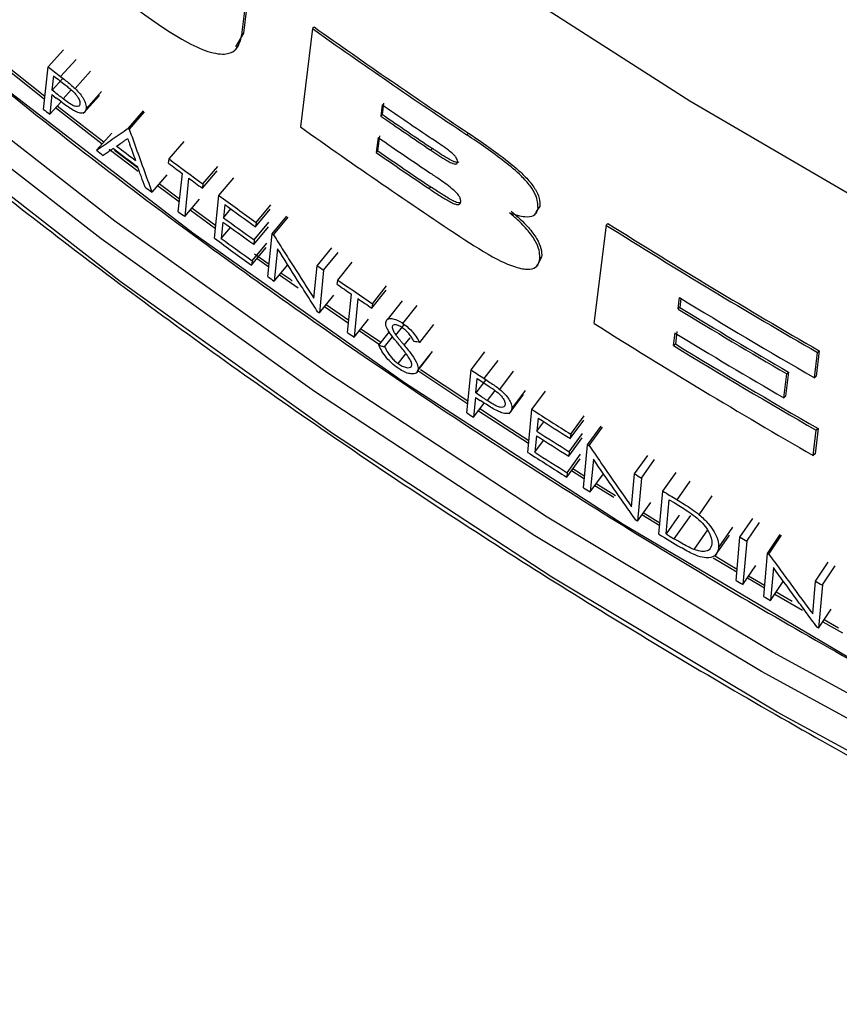
# Model space of a CAD drawing. Units: inches. Extents: x 2 to 154, y 1 to 99.
# Drawn here: x 121 to 122, y 74 to 75 of the extents above; entities that cross this region are included whole.
import ezdxf

# ---------------------------------------------------------------- set-up
doc = ezdxf.new("R2010")
doc.units = ezdxf.units.IN
doc.header["$MEASUREMENT"] = 0
doc.layers.add('SLD-0', color=7, linetype='Continuous')
doc.styles.add('SLDTEXTSTYLE0', font='TXT', dxfattribs={"width": 0.75})
doc.dimstyles.new('SLDDIMSTYLE0', dxfattribs={"dimtxt": 0.9375, "dimasz": 0.13, "dimexe": 0, "dimexo": 0.0625, "dimgap": 0.234375, "dimtad": 0, "dimtih": 1, "dimtoh": 1, "dimdec": 0, "dimrnd": 1e-09, "dimzin": 12, "dimdsep": 46, "dimtxsty": 'SLDTEXTSTYLE0', "dimblk1": 'NONE', "dimblk2": 'NONE', "dimsah": 1, "dimcen": 0.09, "dimadec": 0, "dimazin": 3, "dimtfac": 1, "dimtofl": 0, "dimtmove": 0, "dimatfit": 3, "dimldrblk": 'NONE', "dimfxl": 0, "dimfrac": 2, "dimtolj": 1, "dimtzin": 12, "dimarcsym": 0})

# ---------------------------------------------------------------- blocks, each defined once
blk = doc.blocks.new('_D_10')
at = {"layer": 'SLD-0', "color": 7}
for p, q in [((113.9425, 74.3765), (113.9007, 62.6605)), ((139.2523, 74.2861), (139.2105, 62.5701)), ((117.5117, 64.2637), (117.2266, 64.2637)), ((117.2266, 64.2637), (117.2266, 62.7741)), ((119.5899, 64.2637), (119.875, 64.2637)), ((119.875, 64.2637), (119.875, 62.7741)), ((113.9015, 62.9105), (116.3356, 62.9018)), ((139.2114, 62.8201), (120.766, 62.886)), ((117.2266, 62.7741), (117.5117, 62.7741)), ((119.875, 62.7741), (119.5899, 62.7741))]:
    blk.add_line(p, q, dxfattribs=at)
for points in [[(113.9015, 62.9105), (114.9011, 62.7819), (114.902, 63.0319)], [(139.2114, 62.8201), (138.2118, 62.9487), (138.2109, 62.6987)]]:
    blk.add_solid(points, dxfattribs=at)
at = {"layer": 'SLD-0', "color": 7, "char_height": 0.9375, "attachment_point": 1, "style": 'SLDTEXTSTYLE0'}
for s, insert in [('643', (117.5117, 63.9826)), ('25 1/4"', (116.5256, 62.5425))]:
    blk.add_mtext(s, dxfattribs=dict(at, insert=insert))
blk = doc.blocks.new('_None')

msp = doc.modelspace()

# ---------------------------------------------------------------- linework, layer by layer
at = {"layer": 'SLD-0', "color": 7, "linetype": 'Continuous', "lineweight": 25}
for p, q in [((122.3092, 75.2505), (122.0377, 75.4245)), ((121.7533, 75.3326), (121.7612, 75.3978)), ((121.7633, 75.3998), (121.7554, 75.3346)), ((121.843, 75.3424), (121.8408, 75.3405)), ((121.7554, 75.3346), (121.7455, 75.3178)), ((121.7554, 75.3346), (121.7533, 75.3326)), ((121.8408, 75.3405), (121.8261, 75.2184)), ((121.5129, 75.293), (121.5322, 75.3142)), ((121.7453, 75.3141), (121.7473, 75.316)), ((121.5958, 75.1014), (121.3404, 75.3003)), ((121.4488, 75.3004), (121.5086, 75.253)), ((121.509, 75.2562), (121.4543, 75.2995)), ((121.5072, 75.2401), (121.5129, 75.293)), ((121.438, 75.2829), (121.6924, 75.0869)), ((121.5181, 75.264), (121.52, 75.2816)), ((121.5464, 75.2661), (121.5655, 75.2874)), ((121.5786, 75.0796), (121.3223, 75.2792)), ((121.5308, 75.2779), (121.5181, 75.264)), ((121.5175, 75.2585), (121.5149, 75.2341)), ((121.5175, 75.2585), (121.5231, 75.2542)), ((121.5565, 75.2349), (121.5767, 75.2575)), ((121.5602, 75.241), (121.5792, 75.2623)), ((121.5149, 75.2341), (121.529, 75.2497)), ((121.5552, 75.2202), (121.5241, 75.2443)), ((121.9273, 75.246), (121.9256, 75.2319)), ((121.9278, 75.2339), (121.9295, 75.248)), ((122.5883, 75.0872), (122.3092, 75.2505)), ((121.5223, 75.2423), (121.5802, 75.1975)), ((121.6311, 75.2382), (121.6122, 75.2167)), ((121.6323, 75.2372), (121.6135, 75.2157)), ((121.9278, 75.2339), (121.9256, 75.2319)), ((121.582, 75.1996), (121.5552, 75.2202)), ((121.5919, 75.2107), (121.5729, 75.1894)), ((121.6122, 75.2167), (121.6124, 75.2166)), ((121.6124, 75.2166), (121.6125, 75.2165)), ((121.6125, 75.2165), (121.6127, 75.2164)), ((121.6127, 75.2164), (121.6129, 75.2162)), ((121.6129, 75.2162), (121.613, 75.2161)), ((121.613, 75.2161), (121.6132, 75.216)), ((121.6132, 75.216), (121.6133, 75.2159)), ((121.6133, 75.2159), (121.6135, 75.2157)), ((121.9222, 75.1885), (121.9245, 75.2073)), ((122.0345, 75.2106), (122.0324, 75.2086)), ((121.6631, 75.1786), (121.6817, 75.2002)), ((121.9224, 75.2053), (121.9201, 75.1865)), ((121.5887, 75.1909), (121.6247, 75.1636)), ((121.6236, 75.1679), (121.5955, 75.1893)), ((121.9222, 75.1885), (121.9201, 75.1865)), ((121.9899, 75.1915), (121.9878, 75.1895)), ((121.6625, 75.1732), (121.6631, 75.1786)), ((121.6604, 75.1589), (121.6417, 75.1374)), ((121.6745, 75.113), (121.6795, 75.1606)), ((121.7044, 75.1423), (121.7229, 75.164)), ((121.7049, 75.1477), (121.7234, 75.1694)), ((121.6488, 75.1455), (121.6758, 75.1254)), ((121.6761, 75.1285), (121.6506, 75.1476)), ((121.6873, 75.1548), (121.6824, 75.1072)), ((121.7049, 75.1477), (121.7044, 75.1423)), ((121.7248, 75.1332), (121.7432, 75.155)), ((121.7193, 75.0802), (121.7248, 75.1332)), ((121.9878, 75.1438), (121.9856, 75.1418)), ((121.6824, 75.1072), (121.7009, 75.1289)), ((121.7321, 75.122), (121.7304, 75.1057)), ((121.7709, 75.0999), (121.7892, 75.1217)), ((121.6893, 75.1153), (121.7205, 75.0924)), ((121.7209, 75.0956), (121.6911, 75.1174)), ((121.7304, 75.1057), (121.7396, 75.1166)), ((121.7704, 75.0944), (121.7886, 75.1163)), ((122.1171, 75.1101), (122.1192, 75.112)), ((122.1229, 75.1197), (122.1183, 75.113)), ((122.1229, 75.1197), (122.1208, 75.1177)), ((121.86, 74.9125), (121.5958, 75.1014)), ((121.7299, 75.1003), (121.7277, 75.0799)), ((121.7687, 75.0781), (121.7869, 75.1)), ((121.7709, 75.0999), (121.7704, 75.0944)), ((121.7909, 75.0856), (121.8091, 75.1075)), ((121.7926, 75.0844), (121.8108, 75.1063)), ((122.2052, 75.0966), (122.1902, 74.9745)), ((122.2073, 75.0986), (122.2052, 75.0966)), ((121.6924, 75.0869), (121.9553, 74.901)), ((121.7277, 75.0799), (121.7392, 75.0935)), ((121.7681, 75.0726), (121.7864, 75.0945)), ((121.7855, 75.0325), (121.7909, 75.0856)), ((121.7909, 75.0856), (121.7911, 75.0854)), ((121.7911, 75.0854), (121.7914, 75.0853)), ((121.7914, 75.0853), (121.7916, 75.0851)), ((121.7916, 75.0851), (121.7918, 75.085)), ((121.7918, 75.085), (121.792, 75.0848)), ((121.792, 75.0848), (121.7922, 75.0847)), ((121.7922, 75.0847), (121.7924, 75.0845)), ((121.7924, 75.0845), (121.7926, 75.0844)), ((121.8436, 74.8901), (121.5786, 75.0796)), ((121.7661, 75.0522), (121.7843, 75.0741)), ((121.7687, 75.0781), (121.7681, 75.0726)), ((121.7655, 75.0468), (121.7837, 75.0687)), ((121.7871, 75.0476), (121.769, 75.0606)), ((121.7976, 75.0672), (121.7935, 75.0268)), ((121.8468, 75.0461), (121.8648, 75.0682)), ((121.8548, 75.0405), (121.8728, 75.0626)), ((121.7661, 75.0522), (121.7655, 75.0468)), ((121.7722, 75.0549), (121.7867, 75.0445)), ((121.8724, 75.0283), (121.8902, 75.0505)), ((122.1253, 75.0568), (122.1204, 75.0477)), ((122.1253, 75.0568), (122.1232, 75.0549)), ((121.7935, 75.0268), (121.8103, 75.0472)), ((121.8141, 75.0284), (121.8019, 75.037)), ((121.8427, 75.0056), (121.8468, 75.0461)), ((121.8548, 75.0405), (121.8495, 74.9874)), ((122.1188, 75.0453), (122.1209, 75.0472)), ((121.8002, 75.0349), (121.8231, 75.0186)), ((121.8159, 75.0271), (121.8141, 75.0284)), ((121.8718, 75.0229), (121.8724, 75.0283)), ((121.8845, 74.9631), (121.8892, 75.0108)), ((121.9148, 74.9933), (121.9325, 75.0156)), ((121.9153, 74.9987), (121.933, 75.021)), ((121.8495, 74.9874), (121.8674, 75.0095)), ((121.8973, 75.0053), (121.8925, 74.9575)), ((121.9153, 74.9987), (121.9148, 74.9933)), ((121.9522, 75.0023), (121.9336, 74.9787)), ((122.2946, 74.9924), (122.2963, 75.0065)), ((122.2981, 75.0054), (122.2967, 74.9944)), ((121.8479, 74.9885), (121.8477, 74.9886)), ((121.8481, 74.9883), (121.8479, 74.9885)), ((121.8483, 74.9882), (121.8481, 74.9883)), ((121.8486, 74.988), (121.8483, 74.9882)), ((121.8488, 74.9878), (121.8486, 74.988)), ((121.849, 74.9877), (121.8488, 74.9878)), ((121.8493, 74.9875), (121.849, 74.9877)), ((121.8495, 74.9874), (121.8493, 74.9875)), ((121.856, 74.9955), (121.8856, 74.9749)), ((121.886, 74.978), (121.8578, 74.9976)), ((121.9532, 74.9744), (121.9708, 74.9968)), ((122.2967, 74.9944), (122.2946, 74.9924)), ((121.8925, 74.9575), (121.9103, 74.9798)), ((121.899, 74.9656), (121.9241, 74.9484)), ((121.9257, 74.9506), (121.9007, 74.9678)), ((121.9233, 74.9474), (121.9362, 74.9637)), ((121.9446, 74.9599), (121.9544, 74.9723)), ((121.9741, 74.9508), (121.9916, 74.9732)), ((122.289, 74.9469), (122.2909, 74.9626)), ((122.2931, 74.9646), (122.2912, 74.9489)), ((121.9305, 74.9454), (121.9404, 74.9579)), ((121.9723, 74.9173), (121.9897, 74.9397)), ((122.0377, 74.9167), (122.0549, 74.9393)), ((122.2912, 74.9489), (122.289, 74.9469)), ((122.4637, 74.907), (122.4676, 74.9384)), ((122.4698, 74.9404), (122.4659, 74.9091)), ((122.4698, 74.9404), (122.4676, 74.9384)), ((121.9474, 74.9245), (121.9568, 74.9365)), ((121.9707, 74.9146), (121.9865, 74.9349)), ((121.9718, 74.916), (122.0336, 74.8748)), ((122.0339, 74.8779), (121.9752, 74.917)), ((122.0325, 74.8634), (122.0377, 74.9167)), ((122.0734, 74.8925), (122.0905, 74.9152)), ((122.4317, 74.9138), (122.428, 74.884)), ((122.4317, 74.9138), (122.4295, 74.9118)), ((122.1323, 74.734), (121.86, 74.9125)), ((121.9553, 74.901), (122.2264, 74.7254)), ((122.0436, 74.8881), (122.0453, 74.9059)), ((122.0558, 74.9041), (122.0436, 74.8881)), ((122.4258, 74.882), (122.4295, 74.9118)), ((122.4659, 74.9091), (122.4637, 74.907)), ((122.1169, 74.7109), (121.8436, 74.8901)), ((122.0883, 74.8685), (122.1053, 74.8912)), ((122.1132, 74.8677), (122.1301, 74.8905)), ((122.0431, 74.8826), (122.0407, 74.858)), ((122.0431, 74.8826), (122.0491, 74.8787)), ((122.0849, 74.8622), (122.103, 74.8863)), ((122.428, 74.884), (122.4258, 74.882)), ((122.0407, 74.858), (122.054, 74.8755)), ((122.0469, 74.8661), (122.1092, 74.8256)), ((122.0814, 74.8468), (122.0485, 74.8683)), ((122.1081, 74.8144), (122.1132, 74.8677)), ((122.1209, 74.8569), (122.1193, 74.8405)), ((122.1193, 74.8405), (122.1281, 74.8523)), ((122.1609, 74.8315), (122.1777, 74.8544)), ((122.1614, 74.837), (122.1782, 74.8599)), ((122.1095, 74.8286), (122.0814, 74.8468)), ((122.1823, 74.8239), (122.199, 74.8468)), ((122.1841, 74.8228), (122.2008, 74.8457)), ((122.4623, 74.8105), (122.4661, 74.8418)), ((122.4683, 74.8439), (122.4645, 74.8125)), ((122.4683, 74.8439), (122.4661, 74.8418)), ((122.1188, 74.8351), (122.1169, 74.8146)), ((122.1169, 74.8146), (122.1278, 74.8293)), ((122.1589, 74.8096), (122.1756, 74.8325)), ((122.1594, 74.8151), (122.1761, 74.838)), ((122.1614, 74.837), (122.1609, 74.8315)), ((122.1594, 74.8151), (122.1589, 74.8096)), ((122.1773, 74.7705), (122.1823, 74.8239)), ((122.1823, 74.8239), (122.1825, 74.8237)), ((122.1825, 74.8237), (122.1828, 74.8236)), ((122.1828, 74.8236), (122.183, 74.8235)), ((122.183, 74.8235), (122.1832, 74.8233)), ((122.1832, 74.8233), (122.1834, 74.8232)), ((122.1834, 74.8232), (122.1836, 74.823)), ((122.1836, 74.823), (122.1839, 74.8229)), ((122.1839, 74.8229), (122.1841, 74.8228)), ((122.1564, 74.7836), (122.1732, 74.8065)), ((122.1569, 74.7891), (122.1737, 74.812)), ((122.1895, 74.8059), (122.1857, 74.7653)), ((122.2407, 74.7876), (122.2572, 74.8107)), ((122.2491, 74.7825), (122.2655, 74.8056)), ((122.4645, 74.8125), (122.4623, 74.8105)), ((122.1623, 74.7917), (122.1784, 74.7815)), ((122.1787, 74.7846), (122.1639, 74.7939)), ((122.1569, 74.7891), (122.1564, 74.7836)), ((122.1857, 74.7653), (122.202, 74.7878)), ((122.2369, 74.7469), (122.2407, 74.7876)), ((122.2491, 74.7825), (122.2441, 74.7291)), ((122.2757, 74.7662), (122.2921, 74.7894)), ((122.1915, 74.7733), (122.2147, 74.7588)), ((122.217, 74.7606), (122.1931, 74.7755)), ((122.2708, 74.7128), (122.2757, 74.7662)), ((122.2798, 74.7132), (122.2836, 74.7556)), ((122.2836, 74.7556), (122.2896, 74.752)), ((122.3208, 74.737), (122.337, 74.7603)), ((122.2441, 74.7291), (122.2606, 74.7522)), ((122.4124, 74.5661), (122.1323, 74.734)), ((122.2425, 74.7301), (122.2422, 74.7302)), ((122.2427, 74.73), (122.2425, 74.7301)), ((122.243, 74.7298), (122.2427, 74.73)), ((122.2432, 74.7297), (122.243, 74.7298)), ((122.2434, 74.7295), (122.2432, 74.7297)), ((122.2498, 74.7371), (122.2718, 74.7236)), ((122.2721, 74.7266), (122.2514, 74.7393)), ((122.2961, 74.7363), (122.2798, 74.7132)), ((122.3714, 74.709), (122.3874, 74.7323)), ((122.2264, 74.7254), (122.5051, 74.5605)), ((122.2437, 74.7294), (122.2434, 74.7295)), ((122.2439, 74.7292), (122.2437, 74.7294)), ((122.2441, 74.7291), (122.2439, 74.7292)), ((122.331, 74.7183), (122.3141, 74.6939)), ((122.3448, 74.6958), (122.3625, 74.7214)), ((122.3799, 74.704), (122.3958, 74.7274)), ((122.398, 74.5425), (122.1169, 74.7109)), ((122.3404, 74.6856), (122.3584, 74.7117)), ((122.3666, 74.6555), (122.3714, 74.709)), ((122.4055, 74.689), (122.4214, 74.7125)), ((122.4073, 74.688), (122.4231, 74.7114)), ((122.3799, 74.704), (122.3751, 74.6505)), ((122.3381, 74.6836), (122.3676, 74.6661)), ((122.3567, 74.6757), (122.3398, 74.6858)), ((122.4008, 74.6355), (122.4055, 74.689)), ((122.4055, 74.689), (122.4057, 74.6889)), ((122.4057, 74.6889), (122.4059, 74.6888)), ((122.4059, 74.6888), (122.4062, 74.6886)), ((122.4062, 74.6886), (122.4064, 74.6885)), ((122.4064, 74.6885), (122.4066, 74.6884)), ((122.4066, 74.6884), (122.4068, 74.6882)), ((122.4068, 74.6882), (122.4071, 74.6881)), ((122.4071, 74.6881), (122.4073, 74.688)), ((122.3679, 74.6691), (122.3567, 74.6757)), ((122.3751, 74.6505), (122.3911, 74.6739)), ((122.4129, 74.6713), (122.4093, 74.6306)), ((122.4651, 74.6546), (122.4808, 74.6782)), ((122.4737, 74.6498), (122.4893, 74.6734)), ((122.3806, 74.6585), (122.4017, 74.6461)), ((122.402, 74.6491), (122.3821, 74.6607)), ((122.4093, 74.6306), (122.4251, 74.654)), ((122.4616, 74.6138), (122.4651, 74.6546)), ((122.4737, 74.6498), (122.469, 74.5962)), ((122.4146, 74.6385), (122.4491, 74.6186)), ((122.436, 74.6292), (122.4162, 74.6408)), ((122.469, 74.5962), (122.4846, 74.6198)), ((122.4673, 74.5972), (122.4671, 74.5973)), ((122.4676, 74.597), (122.4673, 74.5972)), ((122.4678, 74.5969), (122.4676, 74.597)), ((122.468, 74.5967), (122.4678, 74.5969)), ((122.4683, 74.5966), (122.468, 74.5967)), ((122.4685, 74.5965), (122.4683, 74.5966)), ((122.4688, 74.5963), (122.4685, 74.5965)), ((122.469, 74.5962), (122.4688, 74.5963)), ((122.4743, 74.6041), (122.4987, 74.5902)), ((122.4935, 74.5963), (122.4758, 74.6064)), ((122.6998, 74.4092), (122.4124, 74.5661)), ((122.6864, 74.385), (122.398, 74.5425))]:
    msp.add_line(p, q, dxfattribs=at)
at = {"layer": 'SLD-0', "color": 8, "linetype": 'Continuous', "lineweight": 25}
for p, q in [((121.5284, 75.2809), (121.5476, 75.3021)), ((121.5415, 75.2645), (121.5315, 75.2534)), ((121.6022, 75.0266), (121.3471, 75.2252)), ((121.866, 74.8379), (121.6022, 75.0266)), ((121.9549, 74.9473), (121.9622, 74.9566)), ((122.0542, 74.9059), (122.0714, 74.9285)), ((122.0674, 74.8912), (122.0579, 74.8786)), ((122.138, 74.6596), (121.866, 74.8379)), ((122.2933, 74.7556), (122.3096, 74.7788)), ((122.3099, 74.7362), (122.2895, 74.7072)), ((122.4177, 74.492), (122.138, 74.6596)), ((122.7048, 74.3353), (122.4177, 74.492))]:
    msp.add_line(p, q, dxfattribs=at)
at = {"layer": 'SLD-0', "color": 7, "linetype": 'Continuous', "lineweight": 25}
for centre, radius, start, end in [((126.3909, 81.7455), 7.8538, 234.61535, 236.31171), ((126.3907, 81.7457), 7.8567, 234.61243, 236.30814), ((126.3281, 81.4565), 7.8214, 232.00199, 232.14596), ((126.3292, 81.4533), 7.8242, 232.07333, 232.20298), ((126.3942, 81.7238), 7.8686, 235.41084, 235.95882), ((126.327, 81.4096), 7.8289, 232.00198, 232.07333), ((126.3941, 81.7114), 7.8709, 235.40833, 235.95614), ((126.3942, 81.7112), 7.868, 235.41155, 235.95957), ((126.3904, 81.6394), 7.878, 234.59285, 236.39376), ((126.3435, 81.4503), 7.8521, 232.8173, 233.0301), ((126.3941, 81.6883), 7.8756, 235.40359, 235.98082), ((126.3383, 81.4242), 7.8474, 232.60918, 232.68672), ((126.3434, 81.4456), 7.853, 232.7856, 233.0618), ((126.3939, 81.6717), 7.8786, 235.40024, 235.97724), ((126.394, 81.6716), 7.8757, 235.40346, 235.98067), ((126.3533, 81.4851), 7.8641, 233.38138, 233.5354), ((126.3554, 81.4925), 7.8666, 233.38142, 233.76043), ((126.3574, 81.4906), 7.8709, 233.60646, 233.76039), ((126.3483, 81.4375), 7.8641, 233.16053, 233.23796), ((126.3656, 81.5065), 7.8839, 233.93916, 234.3531), ((126.3662, 81.5027), 7.8859, 234.01013, 234.35308), ((126.355, 81.4465), 7.8753, 233.53539, 233.60646), ((126.366, 81.4838), 7.8894, 234.01013, 234.35308), ((126.3661, 81.4885), 7.8886, 234.01013, 234.35308), ((126.445, 81.8298), 7.9569, 237.80152, 240.00805), ((126.4452, 81.8297), 7.954, 237.80567, 240.01305), ((126.3652, 81.4605), 7.8926, 233.93916, 234.3531), ((126.3659, 81.4661), 7.8928, 234.01013, 234.35308), ((126.3815, 81.5289), 7.9114, 235.02742, 235.09822), ((126.3726, 81.4708), 7.9052, 234.53149, 234.60238), ((126.3879, 81.5382), 7.9227, 235.25279, 235.63001), ((126.386, 81.5307), 7.9202, 235.25275, 235.40604), ((126.3898, 81.5362), 7.9269, 235.47677, 235.62998), ((126.4506, 81.8121), 7.9734, 238.59937, 239.99852), ((126.4485, 81.7964), 7.9719, 238.59569, 239.72517), ((126.4486, 81.7963), 7.969, 238.60014, 239.73006), ((126.4445, 81.7232), 7.9777, 237.77367, 240.05508), ((126.3876, 81.4922), 7.9314, 235.40604, 235.47677), ((126.4482, 81.7702), 7.9767, 238.58837, 239.71712), ((126.4506, 81.7607), 7.9842, 238.58479, 240.06286), ((126.4508, 81.7605), 7.9812, 238.58922, 240.06788), ((126.4098, 81.5707), 7.9619, 236.69254, 236.83482), ((126.4108, 81.5676), 7.9646, 236.76304, 236.89116), ((126.4222, 81.59), 7.9848, 237.33958, 237.75002), ((126.4089, 81.5239), 7.9696, 236.69253, 236.76304), ((126.4228, 81.5861), 7.9867, 237.40995, 237.75001), ((126.4227, 81.572), 7.9894, 237.40995, 237.75001), ((126.4226, 81.5673), 7.9903, 237.40995, 237.75001), ((126.4219, 81.5441), 7.9936, 237.33958, 237.75002), ((126.4225, 81.5496), 7.9937, 237.40995, 237.75001), ((126.4363, 81.6124), 8.0113, 238.4187, 238.48891), ((126.4284, 81.5544), 8.0058, 237.92692, 237.99721), ((126.4412, 81.6206), 8.0208, 238.71233, 238.85902), ((126.4415, 81.5757), 8.0308, 238.71234, 238.93757), ((126.4415, 81.5803), 8.0299, 238.78248, 238.86413), ((126.4524, 81.6393), 8.0426, 239.50792, 239.57794), ((126.4521, 81.5934), 8.0514, 239.50792, 239.57794), ((126.4633, 81.6582), 8.0645, 240.27872, 240.34862), ((126.4561, 81.6003), 8.0594, 239.78911, 239.85909)]:
    msp.add_arc(centre, radius, start, end, dxfattribs=at)
at = {"layer": 'SLD-0', "color": 8, "linetype": 'Continuous', "lineweight": 25}
for points, knots in [([(126.4952, 69.693), (126.3116, 69.6995), (125.9438, 69.7123), (125.3949, 69.7804), (124.8511, 69.8829), (124.3162, 70.0224), (123.793, 70.1975), (123.2836, 70.4082), (122.7889, 70.6525), (122.3105, 70.9286), (121.8512, 71.2345), (121.4082, 71.5722), (120.9838, 71.942), (120.579, 72.3427), (120.1996, 72.7684), (119.8473, 73.216), (119.5149, 73.6959), (119.2059, 74.2087), (118.9231, 74.7539), (118.6746, 75.3163), (118.4615, 75.8925), (118.2802, 76.4943), (118.1347, 77.1213), (118.0277, 77.7722), (117.9628, 78.4293), (117.9404, 79.0886), (117.9609, 79.7551), (118.0274, 80.4269), (118.1409, 81.1016), (118.3001, 81.7678), (118.5046, 82.4205), (118.7519, 83.0517), (119.0433, 83.6577), (119.3477, 84.2005), (119.5743, 84.5295), (119.6744, 84.675)], [0, 0, 0, 0, 0.027533, 0.055163, 0.082829, 0.110463, 0.137999, 0.165488, 0.193064, 0.220674, 0.248258, 0.275754, 0.30414, 0.332609, 0.361111, 0.389588, 0.417982, 0.448593, 0.479293, 0.510027, 0.540734, 0.571351, 0.604218, 0.637191, 0.670199, 0.703173, 0.736041, 0.77012, 0.804322, 0.838561, 0.872753, 0.906823, 0.940111, 0.973534, 1, 1, 1, 1]), ([(118.7005, 79.6154), (118.6921, 79.4317), (118.6743, 79.0466), (118.6944, 78.4601), (118.751, 77.8479), (118.8509, 77.2297), (118.9947, 76.608), (119.1803, 75.9967), (119.4068, 75.4002), (119.6726, 74.8239), (119.978, 74.2704), (120.3213, 73.7411), (120.7019, 73.237), (121.1178, 72.7628), (121.5562, 72.3331), (122.014, 71.9484), (122.4867, 71.6066), (122.9839, 71.3), (123.5017, 71.0317), (124.0138, 70.8145), (124.5157, 70.645), (125.0038, 70.5165), (125.5001, 70.4221), (126.001, 70.3594), (126.3368, 70.3475), (126.5043, 70.3416)], [0, 0, 0, 0, 0.040765, 0.085472, 0.130042, 0.17706, 0.224245, 0.27148, 0.318654, 0.365662, 0.412117, 0.458762, 0.505457, 0.552076, 0.598508, 0.641447, 0.684568, 0.72774, 0.770839, 0.813758, 0.850919, 0.888215, 0.925554, 0.962843, 1, 1, 1, 1])]:
    msp.add_open_spline(points, degree=3, knots=knots, dxfattribs=at)
at = {"layer": 'SLD-0', "color": 7, "linetype": 'Continuous', "lineweight": 25}
for points, knots in [([(119.9681, 76.6835), (119.9972, 76.6427), (120.0844, 76.5202), (120.2408, 76.3231), (120.4363, 76.0924), (120.642, 75.8694), (120.8569, 75.6539), (121.0807, 75.4466), (121.3132, 75.2476), (121.5539, 75.0573), (121.8025, 74.876), (122.0587, 74.7039), (122.3219, 74.5413), (122.5918, 74.3885), (122.8679, 74.2457), (123.15, 74.1132), (123.4374, 73.9911), (123.7297, 73.8797), (124.0266, 73.779), (124.3275, 73.6893), (124.632, 73.6107), (124.9396, 73.5434), (125.2498, 73.4874), (125.5621, 73.4428), (125.8761, 73.4097), (126.1912, 73.3881), (126.507, 73.3782), (126.823, 73.3798), (127.1386, 73.393), (127.4535, 73.4178), (127.7671, 73.4541), (128.0788, 73.5019), (128.3884, 73.5611), (128.6951, 73.6316), (128.9987, 73.7133), (129.2985, 73.8061), (129.5941, 73.9098), (129.8852, 74.0243), (130.1711, 74.1494), (130.4515, 74.285), (130.7071, 74.4201), (130.8668, 74.5133), (130.9374, 74.5545)], [0, 0, 0, 0, 0.012712, 0.038118, 0.063529, 0.088944, 0.114363, 0.139786, 0.165213, 0.190644, 0.216079, 0.241517, 0.266958, 0.292403, 0.31785, 0.3433, 0.368753, 0.394208, 0.419665, 0.445124, 0.470584, 0.496046, 0.52151, 0.546974, 0.57244, 0.597906, 0.623373, 0.64884, 0.674308, 0.699775, 0.725243, 0.75071, 0.776177, 0.801643, 0.827108, 0.852573, 0.878036, 0.903497, 0.928957, 0.954415, 0.979872, 1, 1, 1, 1]), ([(121.6116, 75.373), (121.6342, 75.3565), (121.6673, 75.3322), (121.709, 75.3116), (121.7321, 75.3072), (121.7486, 75.3135), (121.7515, 75.3253), (121.7533, 75.3326)], [0, 0, 0, 0, 0.335673, 0.490921, 0.647857, 0.780741, 1, 1, 1, 1]), ([(121.4401, 75.2801), (121.4644, 75.2604), (121.5678, 75.1772), (121.7558, 75.0366), (122.007, 74.862), (122.2657, 74.6971), (122.5311, 74.5417), (122.803, 74.3962), (123.0809, 74.2609), (123.3643, 74.1358), (123.6528, 74.0213), (123.9461, 73.9175), (124.2435, 73.8245), (124.5446, 73.7426), (124.849, 73.6718), (125.1562, 73.6122), (125.4657, 73.564), (125.777, 73.5272), (126.0896, 73.5019), (126.4031, 73.4881), (126.7169, 73.4859), (127.0305, 73.4952), (127.3435, 73.516), (127.6554, 73.5484), (127.9656, 73.5921), (128.2737, 73.6473), (128.5792, 73.7137), (128.8816, 73.7914), (129.1805, 73.8801), (129.4753, 73.9797), (129.7657, 74.0901), (130.0511, 74.2111), (130.3311, 74.3425), (130.6052, 74.484), (130.8731, 74.6356), (131.1344, 74.7969), (131.3883, 74.9679), (131.5945, 75.1173), (131.7141, 75.2118), (131.7541, 75.2434)], [0, 0, 0, 0, 0.008606, 0.036527, 0.06445, 0.092373, 0.120296, 0.14822, 0.176145, 0.204069, 0.231994, 0.259919, 0.287844, 0.315769, 0.343695, 0.371621, 0.399547, 0.427473, 0.455399, 0.483325, 0.511251, 0.539177, 0.567104, 0.59503, 0.622956, 0.650882, 0.678808, 0.706734, 0.73466, 0.762586, 0.790512, 0.818437, 0.846362, 0.874287, 0.902212, 0.930137, 0.958061, 0.985985, 1, 1, 1, 1]), ([(121.5284, 75.2809), (121.5306, 75.2792), (121.5347, 75.276), (121.5408, 75.2712), (121.5445, 75.2678), (121.5464, 75.2661)], [0, 0, 0, 0, 0.360295, 0.67874, 1, 1, 1, 1]), ([(121.534, 75.2707), (121.5356, 75.2695), (121.5391, 75.2667), (121.5439, 75.2626), (121.5478, 75.2583), (121.5506, 75.2541), (121.5524, 75.25), (121.5524, 75.2479), (121.5525, 75.247)], [0, 0, 0, 0, 0.16743, 0.363927, 0.498642, 0.633021, 0.835137, 1, 1, 1, 1]), ([(121.5315, 75.2534), (121.5304, 75.2543), (121.5281, 75.2561), (121.5237, 75.2596), (121.5203, 75.2622), (121.5181, 75.264)], [0, 0, 0, 0, 0.251365, 0.50273, 1, 1, 1, 1]), ([(121.5464, 75.2661), (121.5486, 75.2639), (121.5528, 75.2596), (121.5572, 75.2529), (121.5602, 75.2463), (121.5602, 75.2429), (121.5602, 75.241)], [0, 0, 0, 0, 0.231188, 0.45343, 0.691353, 1, 1, 1, 1]), ([(121.5431, 75.2396), (121.541, 75.241), (121.5367, 75.2439), (121.53, 75.2489), (121.5254, 75.2524), (121.5231, 75.2542)], [0, 0, 0, 0, 0.315694, 0.657429, 1, 1, 1, 1]), ([(121.5525, 75.247), (121.5523, 75.2463), (121.552, 75.2447), (121.55, 75.2435), (121.5467, 75.2437), (121.5426, 75.2455), (121.5374, 75.2489), (121.5338, 75.2517), (121.5315, 75.2534)], [0, 0, 0, 0, 0.120897, 0.323396, 0.475542, 0.6287, 0.76861, 1, 1, 1, 1]), ([(121.5602, 75.241), (121.5597, 75.2392), (121.559, 75.2362), (121.5544, 75.2351), (121.5491, 75.2363), (121.5449, 75.2387), (121.5431, 75.2396)], [0, 0, 0, 0, 0.34731, 0.583596, 0.820756, 1, 1, 1, 1]), ([(121.5729, 75.1894), (121.5795, 75.1939), (121.5893, 75.2007), (121.6024, 75.2099), (121.6089, 75.2144), (121.6122, 75.2167)], [0, 0, 0, 0, 0.5, 0.75, 1, 1, 1, 1]), ([(121.6135, 75.2157), (121.6159, 75.2092), (121.6217, 75.1929), (121.6311, 75.1668), (121.6382, 75.1472), (121.6417, 75.1374)], [0, 0, 0, 0, 0.2499999, 0.6249998, 1, 1, 1, 1]), ([(122.1208, 75.1177), (122.1207, 75.1226), (122.1205, 75.1303), (122.1116, 75.145), (122.0984, 75.1596), (122.0715, 75.1821), (122.0482, 75.1979), (122.0324, 75.2086)], [0, 0, 0, 0, 0.208029, 0.323705, 0.439466, 0.620287, 1, 1, 1, 1]), ([(122.0345, 75.2106), (122.0466, 75.2024), (122.0679, 75.188), (122.0938, 75.1677), (122.1103, 75.1514), (122.1196, 75.1381), (122.1233, 75.1275), (122.123, 75.122), (122.1229, 75.1197)], [0, 0, 0, 0, 0.289869, 0.513597, 0.634768, 0.756651, 0.896067, 1, 1, 1, 1]), ([(121.598, 75.1945), (121.6003, 75.1961), (121.6036, 75.1984), (121.6082, 75.2016), (121.6104, 75.2032), (121.6116, 75.2039)], [0, 0, 0, 0, 0.5, 0.75, 1, 1, 1, 1]), ([(121.6116, 75.2039), (121.6124, 75.2017), (121.6144, 75.1961), (121.6176, 75.187), (121.6201, 75.1803), (121.6213, 75.1769)], [0, 0, 0, 0, 0.25, 0.625, 1, 1, 1, 1]), ([(122.0209, 75.1748), (122.0209, 75.1758), (122.0209, 75.1774), (122.0192, 75.1805), (122.0167, 75.1836), (122.0092, 75.1901), (121.9998, 75.1965), (121.9918, 75.2019), (121.9895, 75.2036)], [0, 0, 0, 0, 0.133449, 0.215632, 0.298503, 0.398379, 0.819491, 1, 1, 1, 1]), ([(121.594, 75.1917), (121.5929, 75.191), (121.5903, 75.1891), (121.5861, 75.1862), (121.5829, 75.184), (121.5814, 75.1829)], [0, 0, 0, 0, 0.25, 0.625, 1, 1, 1, 1]), ([(121.9878, 75.1895), (121.9911, 75.1873), (121.9977, 75.1828), (122.0063, 75.1774), (122.0128, 75.1738), (122.0167, 75.1724), (122.0191, 75.1722), (122.0205, 75.1731), (122.0208, 75.1742), (122.0209, 75.1748)], [0, 0, 0, 0, 0.251734, 0.503684, 0.647922, 0.744697, 0.825971, 0.907239, 1, 1, 1, 1]), ([(122.0221, 75.175), (122.0221, 75.1749), (122.0218, 75.1743), (122.0202, 75.1742), (122.0173, 75.1748), (122.0085, 75.179), (121.999, 75.1853), (121.9913, 75.1906), (121.9899, 75.1915)], [0, 0, 0, 0, 0.021039, 0.113948, 0.206737, 0.335231, 0.883613, 1, 1, 1, 1]), ([(121.6332, 75.1438), (121.6317, 75.1479), (121.6294, 75.1542), (121.6264, 75.1626), (121.6249, 75.1668), (121.6242, 75.1689)], [0, 0, 0, 0, 0.5, 0.75, 1, 1, 1, 1]), ([(122.0249, 75.1255), (122.0249, 75.1268), (122.0249, 75.1288), (122.0228, 75.1329), (122.0197, 75.1367), (122.0121, 75.1438), (122.0011, 75.1516), (121.9918, 75.1579), (121.9879, 75.1606)], [0, 0, 0, 0, 0.141096, 0.231836, 0.322408, 0.418537, 0.757442, 1, 1, 1, 1]), ([(121.9856, 75.1418), (121.9897, 75.1391), (121.9977, 75.1337), (122.0078, 75.1275), (122.0153, 75.1235), (122.0198, 75.122), (122.0228, 75.122), (122.0244, 75.1233), (122.0247, 75.1247), (122.0249, 75.1255)], [0, 0, 0, 0, 0.251404, 0.503053, 0.628182, 0.721872, 0.815873, 0.905927, 1, 1, 1, 1]), ([(122.0245, 75.1243), (122.0241, 75.1242), (122.0229, 75.1238), (122.0193, 75.1247), (122.0117, 75.1284), (122.0009, 75.1351), (121.9922, 75.1409), (121.9878, 75.1438)], [0, 0, 0, 0, 0.064741, 0.178365, 0.330775, 0.662549, 1, 1, 1, 1]), ([(122.0856, 75.1118), (122.0923, 75.1096), (122.1044, 75.1059), (122.116, 75.1078), (122.1199, 75.1129), (122.1206, 75.1168), (122.1208, 75.1177)], [0, 0, 0, 0, 0.354168, 0.633733, 0.913015, 1, 1, 1, 1]), ([(122.1232, 75.0549), (122.123, 75.0602), (122.1226, 75.0689), (122.1121, 75.0857), (122.0997, 75.0995), (122.09, 75.1079), (122.0856, 75.1118)], [0, 0, 0, 0, 0.364914, 0.588473, 0.812435, 1, 1, 1, 1]), ([(122.0877, 75.1138), (122.0952, 75.1071), (122.108, 75.0957), (122.1199, 75.0794), (122.1255, 75.0667), (122.1254, 75.0602), (122.1253, 75.0568)], [0, 0, 0, 0, 0.319596, 0.541245, 0.762233, 1, 1, 1, 1]), ([(121.7926, 75.0844), (121.7968, 75.0778), (121.8051, 75.0646), (121.8218, 75.0383), (121.8344, 75.0187), (121.8427, 75.0056)], [0, 0, 0, 0, 0.250065, 0.500131, 1, 1, 1, 1]), ([(122.0301, 75.0782), (122.0455, 75.0684), (122.0679, 75.0541), (122.0956, 75.0429), (122.1112, 75.0408), (122.1207, 75.0451), (122.1223, 75.0515), (122.1232, 75.0549)], [0, 0, 0, 0, 0.358777, 0.522221, 0.687213, 0.832098, 1, 1, 1, 1]), ([(121.8477, 74.9886), (121.8435, 74.9952), (121.8351, 75.0082), (121.8184, 75.0344), (121.8059, 75.0541), (121.7976, 75.0672)], [0, 0, 0, 0, 0.2500437, 0.5000873, 1, 1, 1, 1]), ([(121.9319, 74.9756), (121.9323, 74.9772), (121.9332, 74.9799), (121.9377, 74.981), (121.9434, 74.9798), (121.949, 74.9772), (121.9522, 74.9751), (121.9532, 74.9744)], [0, 0, 0, 0, 0.29033, 0.504828, 0.720554, 0.915788, 1, 1, 1, 1]), ([(121.9356, 74.9645), (121.9347, 74.966), (121.9332, 74.9688), (121.9319, 74.9726), (121.9319, 74.9745), (121.9319, 74.9756)], [0, 0, 0, 0, 0.357214, 0.638775, 1, 1, 1, 1]), ([(121.9532, 74.9744), (121.9555, 74.9727), (121.96, 74.9694), (121.9669, 74.9621), (121.971, 74.956), (121.9734, 74.9519), (121.9741, 74.9508)], [0, 0, 0, 0, 0.2381789, 0.4681093, 0.8506384, 1, 1, 1, 1]), ([(121.9481, 74.9483), (121.9469, 74.9497), (121.9446, 74.9525), (121.9402, 74.958), (121.9374, 74.9619), (121.9356, 74.9645)], [0, 0, 0, 0, 0.25761, 0.515234, 1, 1, 1, 1]), ([(121.9523, 74.9692), (121.9509, 74.9701), (121.9481, 74.9719), (121.9445, 74.973), (121.9419, 74.973), (121.9404, 74.9721), (121.9401, 74.9709), (121.94, 74.9704)], [0, 0, 0, 0, 0.214877, 0.432491, 0.617844, 0.833282, 1, 1, 1, 1]), ([(121.94, 74.9704), (121.94, 74.9696), (121.94, 74.9678), (121.9417, 74.9641), (121.9437, 74.9612), (121.9446, 74.9599)], [0, 0, 0, 0, 0.282669, 0.673312, 1, 1, 1, 1]), ([(121.9671, 74.952), (121.9663, 74.9534), (121.9645, 74.9563), (121.9615, 74.9607), (121.9574, 74.9654), (121.9539, 74.968), (121.9523, 74.9692)], [0, 0, 0, 0, 0.253825, 0.508082, 0.766046, 1, 1, 1, 1]), ([(121.9446, 74.9599), (121.9448, 74.9597), (121.9451, 74.9592), (121.9457, 74.9585), (121.9462, 74.9578), (121.947, 74.9569), (121.9479, 74.9557), (121.949, 74.9544), (121.9506, 74.9525), (121.9526, 74.9501), (121.9541, 74.9482), (121.9549, 74.9473)], [0, 0, 0, 0, 0.055097, 0.110182, 0.165262, 0.220341, 0.330499, 0.440657, 0.550817, 0.775408, 1, 1, 1, 1]), ([(121.9741, 74.9508), (121.9729, 74.951), (121.9706, 74.9514), (121.9683, 74.9518), (121.9671, 74.952)], [0, 0, 0, 0, 0.500969, 1, 1, 1, 1]), ([(121.9472, 74.9188), (121.9445, 74.9208), (121.9393, 74.9247), (121.9321, 74.9324), (121.927, 74.94), (121.9245, 74.945), (121.9233, 74.9474)], [0, 0, 0, 0, 0.231944, 0.441821, 0.734971, 1, 1, 1, 1]), ([(121.9233, 74.9474), (121.9245, 74.9471), (121.9269, 74.9464), (121.9293, 74.9458), (121.9305, 74.9454)], [0, 0, 0, 0, 0.501214, 1, 1, 1, 1]), ([(121.9305, 74.9454), (121.9317, 74.943), (121.9342, 74.9383), (121.9392, 74.9315), (121.9442, 74.9268), (121.9466, 74.9251), (121.9474, 74.9245)], [0, 0, 0, 0, 0.358808, 0.722313, 0.904126, 1, 1, 1, 1]), ([(121.9618, 74.93), (121.9605, 74.932), (121.9579, 74.936), (121.9531, 74.9422), (121.9497, 74.9463), (121.9481, 74.9483)], [0, 0, 0, 0, 0.341114, 0.669667, 1, 1, 1, 1]), ([(121.9549, 74.9473), (121.9581, 74.9434), (121.9646, 74.9354), (121.9715, 74.9245), (121.972, 74.9195), (121.9723, 74.9173)], [0, 0, 0, 0, 0.357529, 0.719035, 1, 1, 1, 1]), ([(121.9642, 74.9228), (121.9641, 74.9235), (121.9641, 74.9248), (121.9633, 74.9272), (121.9623, 74.929), (121.9618, 74.93)], [0, 0, 0, 0, 0.347714, 0.631791, 1, 1, 1, 1]), ([(121.9723, 74.9173), (121.9717, 74.9155), (121.9706, 74.912), (121.9643, 74.9114), (121.9572, 74.9131), (121.9514, 74.9161), (121.9481, 74.9182), (121.9472, 74.9188)], [0, 0, 0, 0, 0.288608, 0.564778, 0.750936, 0.93811, 1, 1, 1, 1]), ([(121.9474, 74.9245), (121.9491, 74.9235), (121.9527, 74.9212), (121.9576, 74.9195), (121.9613, 74.9193), (121.9636, 74.9205), (121.964, 74.9221), (121.9642, 74.9228)], [0, 0, 0, 0, 0.194565, 0.41275, 0.61979, 0.819641, 1, 1, 1, 1]), ([(122.0542, 74.9059), (122.0565, 74.9043), (122.0609, 74.9014), (122.0674, 74.8971), (122.0714, 74.8941), (122.0734, 74.8925)], [0, 0, 0, 0, 0.360295, 0.67874, 1, 1, 1, 1]), ([(122.0602, 74.8961), (122.062, 74.895), (122.0657, 74.8925), (122.0708, 74.8888), (122.075, 74.8848), (122.078, 74.8808), (122.08, 74.8769), (122.08, 74.8748), (122.0801, 74.8738)], [0, 0, 0, 0, 0.16743, 0.363927, 0.498642, 0.633021, 0.835137, 1, 1, 1, 1]), ([(122.0734, 74.8925), (122.0757, 74.8905), (122.0802, 74.8865), (122.085, 74.8801), (122.0882, 74.8738), (122.0883, 74.8704), (122.0883, 74.8685)], [0, 0, 0, 0, 0.231188, 0.45343, 0.691353, 1, 1, 1, 1]), ([(122.0579, 74.8786), (122.0567, 74.8794), (122.0543, 74.881), (122.0495, 74.8842), (122.046, 74.8865), (122.0436, 74.8881)], [0, 0, 0, 0, 0.251365, 0.50273, 1, 1, 1, 1]), ([(122.0704, 74.8658), (122.0681, 74.867), (122.0635, 74.8695), (122.0564, 74.874), (122.0515, 74.8772), (122.0491, 74.8787)], [0, 0, 0, 0, 0.315694, 0.657429, 1, 1, 1, 1]), ([(122.0801, 74.8738), (122.0799, 74.8732), (122.0796, 74.8715), (122.0776, 74.8702), (122.074, 74.8701), (122.0697, 74.8716), (122.0642, 74.8746), (122.0603, 74.8771), (122.0579, 74.8786)], [0, 0, 0, 0, 0.120897, 0.323396, 0.475542, 0.6287, 0.76861, 1, 1, 1, 1]), ([(122.0883, 74.8685), (122.0879, 74.8667), (122.0871, 74.8636), (122.0824, 74.8621), (122.0767, 74.863), (122.0723, 74.8649), (122.0704, 74.8658)], [0, 0, 0, 0, 0.34731, 0.583596, 0.820756, 1, 1, 1, 1]), ([(122.1841, 74.8228), (122.1885, 74.8164), (122.1973, 74.8038), (122.2149, 74.7784), (122.2281, 74.7595), (122.2369, 74.7469)], [0, 0, 0, 0, 0.250065, 0.500131, 1, 1, 1, 1]), ([(122.2422, 74.7302), (122.2378, 74.7365), (122.229, 74.7491), (122.2114, 74.7743), (122.1982, 74.7933), (122.1895, 74.8059)], [0, 0, 0, 0, 0.2500437, 0.5000873, 1, 1, 1, 1]), ([(122.2933, 74.7556), (122.2963, 74.7538), (122.3024, 74.75), (122.3117, 74.744), (122.3177, 74.7394), (122.3208, 74.737)], [0, 0, 0, 0, 0.316352, 0.654519, 1, 1, 1, 1]), ([(122.2896, 74.752), (122.2923, 74.7504), (122.2977, 74.7471), (122.3065, 74.7415), (122.3124, 74.7372), (122.3157, 74.7347)], [0, 0, 0, 0, 0.305533, 0.6111556, 1, 1, 1, 1]), ([(122.3157, 74.7347), (122.3189, 74.732), (122.3253, 74.7264), (122.3323, 74.717), (122.3363, 74.7081), (122.3364, 74.7032), (122.3364, 74.7008)], [0, 0, 0, 0, 0.219674, 0.440185, 0.732879, 1, 1, 1, 1]), ([(122.3208, 74.737), (122.3248, 74.7334), (122.3326, 74.7262), (122.3409, 74.7141), (122.3449, 74.7038), (122.3449, 74.6981), (122.3448, 74.6958)], [0, 0, 0, 0, 0.2342981, 0.4588943, 0.7833846, 1, 1, 1, 1]), ([(122.3141, 74.6939), (122.3116, 74.6951), (122.3066, 74.6973), (122.2983, 74.702), (122.2927, 74.7054), (122.2895, 74.7072)], [0, 0, 0, 0, 0.309836, 0.617975, 1, 1, 1, 1]), ([(122.3448, 74.6958), (122.344, 74.6923), (122.3424, 74.6864), (122.3342, 74.6831), (122.3249, 74.6835), (122.3124, 74.688), (122.3032, 74.6934), (122.2979, 74.6964)], [0, 0, 0, 0, 0.29163, 0.492843, 0.643675, 0.795741, 1, 1, 1, 1]), ([(122.3364, 74.7008), (122.3357, 74.6981), (122.3346, 74.6934), (122.3281, 74.691), (122.3211, 74.6915), (122.3161, 74.6932), (122.3141, 74.6939)], [0, 0, 0, 0, 0.386732, 0.644083, 0.860721, 1, 1, 1, 1]), ([(122.4073, 74.688), (122.4118, 74.6818), (122.4208, 74.6694), (122.4389, 74.6446), (122.4525, 74.6261), (122.4616, 74.6138)], [0, 0, 0, 0, 0.250065, 0.500131, 1, 1, 1, 1]), ([(122.4671, 74.5973), (122.4625, 74.6035), (122.4535, 74.6158), (122.4354, 74.6404), (122.4219, 74.6589), (122.4129, 74.6713)], [0, 0, 0, 0, 0.250044, 0.500087, 1, 1, 1, 1])]:
    msp.add_open_spline(points, degree=3, knots=knots, dxfattribs=at)

# ---------------------------------------------------------------- dimensions: what is measured, and where the dimension line sits
at = {"layer": 'SLD-0', "color": 7}
dim = msp.add_linear_dim(base=(113.9015, 62.9105), p1=(139.2528, 74.4111), p2=(113.9429, 74.5015), angle=359.7955, text='25 1/4"', dimstyle='SLDDIMSTYLE0', dxfattribs=at)
dim.commit()
dim.dimension.update_dxf_attribs({"geometry": '_D_10', "text_midpoint": (118.5508, 62.8939), "dimtype": 160})

doc.saveas('drawing.dxf')
